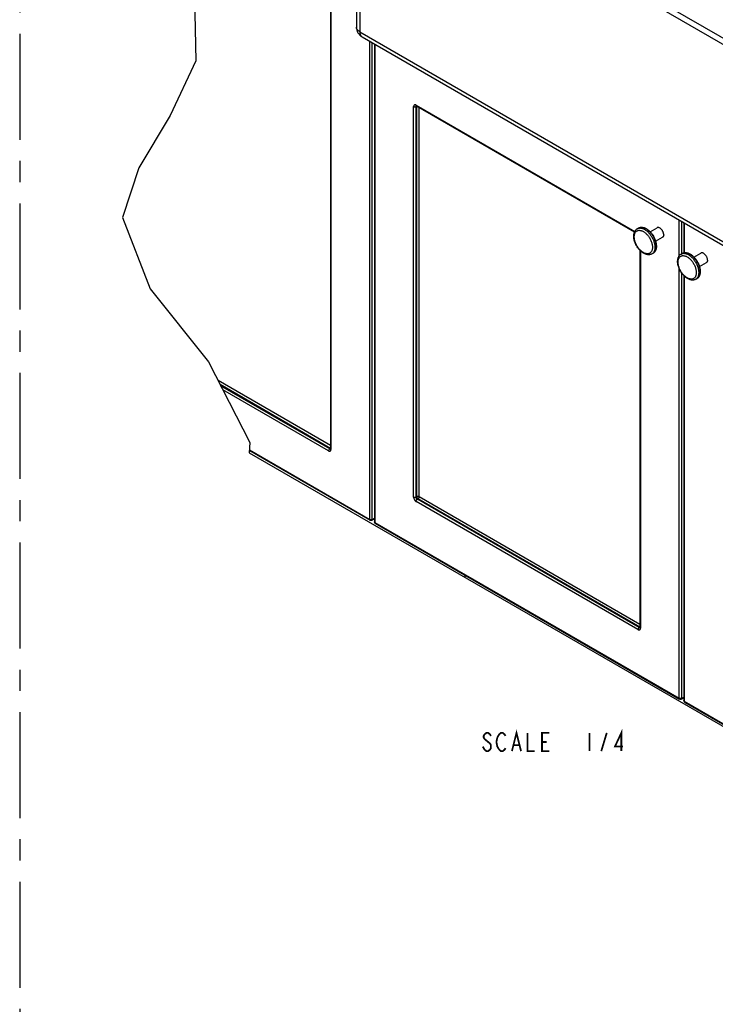
# Model space of a CAD drawing. Extents: x 0 to 44, y 0 to 34.
# Drawn here: x 22 to 27.9, y 12.6 to 21 of the extents above; entities that cross this region are included whole.
import ezdxf

# ---------------------------------------------------------------- set-up
doc = ezdxf.new("R2010")
doc.units = 0
doc.header["$LTSCALE"] = 2.42
doc.linetypes.add('CENTER', pattern=[0.6, 0.375, -0.075, 0.075, -0.075])
doc.layers.get('0').update_dxf_attribs({"linetype": 'CONTINUOUS'})
doc.layers.add('___NOTE', color=7, linetype='CONTINUOUS')
doc.layers.add('_CURVE', color=7, linetype='CONTINUOUS')

msp = doc.modelspace()

# ---------------------------------------------------------------- linework, layer by layer
at = {"color": 7, "linetype": 'CONTINUOUS'}
for p, q in [((24.8662, 22.6546), (24.8662, 20.9644)), ((23.4726, 21.5402), (23.4906, 20.6753)), ((24.6439, 21.1316), (24.6439, 17.3543)), ((24.9149, 20.88), (29.992, 17.9488)), ((25.0198, 20.8195), (25.0198, 16.729)), ((23.4906, 20.6753), (23.2703, 20.2059)), ((25.3808, 20.2891), (27.2492, 19.2104)), ((23.2703, 20.2059), (23.003, 19.7598)), ((23.003, 19.7598), (22.862, 19.3344)), ((22.862, 19.3344), (23.099, 18.7237)), ((27.2729, 19.2382), (27.2835, 19.2443)), ((27.3831, 19.2116), (27.4428, 19.2461)), ((27.6713, 19.2886), (27.6713, 19.0323)), ((27.43, 19.1304), (27.4897, 19.1649)), ((27.2957, 19.0529), (27.2957, 15.8233)), ((27.3979, 19.0217), (27.4085, 19.0278)), ((27.6486, 19.0213), (27.6592, 19.0274)), ((27.7588, 18.9947), (27.8185, 19.0292)), ((27.8057, 18.9135), (27.8653, 18.948)), ((27.6713, 18.8361), (27.6713, 15.1982)), ((27.7736, 18.8048), (27.7842, 18.8109)), ((23.099, 18.7237), (23.5981, 18.0993)), ((23.5981, 18.0993), (23.9515, 17.4069)), ((23.9515, 17.4069), (23.9483, 17.3191)), ((23.9483, 17.3191), (31.5383, 12.9371)), ((23.949, 17.3385), (24.9838, 16.7412)), ((24.9988, 16.7412), (25.0198, 16.7533)), ((25.0273, 16.716), (27.6355, 15.2102)), ((25.7981, 16.2512), (25.7981, 16.271)), ((27.6505, 15.2102), (27.6713, 15.2222)), ((27.6788, 15.1852), (30.2871, 13.6793))]:
    msp.add_line(p, q, dxfattribs=at)
at = {"color": 9, "linetype": 'CONTINUOUS'}
for p, q in [((24.8947, 22.6148), (24.8947, 20.9246)), ((24.8947, 22.6148), (29.9718, 19.6836)), ((24.9177, 22.6546), (29.9948, 19.7234)), ((24.6483, 21.1255), (24.6483, 17.3481)), ((24.8662, 20.9644), (24.8662, 20.9644)), ((24.8947, 20.9246), (29.9718, 17.9935)), ((24.9149, 20.88), (24.9149, 20.88)), ((24.9807, 16.748), (24.9807, 20.8421)), ((25.0019, 16.748), (25.0019, 20.8298)), ((25.0241, 20.817), (25.0241, 16.7229)), ((25.3565, 16.9393), (25.3565, 20.2837)), ((25.3777, 20.2959), (27.2511, 19.2144)), ((25.3777, 20.2837), (25.383, 20.2867)), ((25.3777, 16.9393), (25.3777, 20.2837)), ((25.3794, 20.2893), (25.3797, 20.2896)), ((25.383, 16.9424), (25.383, 20.2867)), ((25.4042, 16.9424), (25.4042, 20.2755)), ((27.6324, 19.0068), (27.6324, 19.3111)), ((27.2835, 19.2443), (27.2845, 19.2449)), ((27.2845, 19.2449), (27.2885, 19.2468)), ((27.6536, 19.0242), (27.6536, 19.2989)), ((27.6757, 19.2861), (27.6757, 19.0332)), ((27.3001, 19.0485), (27.3001, 15.8172)), ((27.6592, 19.0274), (27.6602, 19.028)), ((27.6602, 19.028), (27.6642, 19.0299)), ((27.6324, 15.2171), (27.6324, 18.8952)), ((27.6536, 15.2171), (27.6536, 18.8574)), ((27.6757, 18.8317), (27.6757, 15.1921)), ((24.6439, 17.3813), (23.6807, 17.9374)), ((24.643, 17.3573), (23.6985, 17.9027)), ((24.6377, 17.3543), (23.7029, 17.894)), ((24.6271, 17.3359), (23.7206, 17.8592)), ((23.9492, 17.3435), (24.9807, 16.748)), ((24.6377, 17.3543), (24.643, 17.3573)), ((25.3777, 16.9393), (25.383, 16.9424)), ((27.2789, 15.8049), (25.3777, 16.9025)), ((25.3883, 16.9209), (25.3936, 16.924)), ((27.2895, 15.8233), (25.3883, 16.9209)), ((27.2948, 15.8264), (25.3936, 16.924)), ((27.2957, 15.8503), (25.4042, 16.9424)), ((25.0019, 16.748), (25.0198, 16.7583)), ((25.0241, 16.7229), (27.6324, 15.2171)), ((27.2895, 15.8233), (27.2948, 15.8264)), ((27.6536, 15.2171), (27.6713, 15.2273)), ((27.6757, 15.1921), (30.284, 13.6862))]:
    msp.add_line(p, q, dxfattribs=at)
for points in [[(24.8947, 20.9246), (24.8929, 20.9257), (24.8911, 20.9269), (24.8893, 20.9281), (24.8876, 20.9293), (24.8859, 20.9305), (24.8843, 20.9317), (24.8828, 20.933), (24.8813, 20.9343), (24.8799, 20.9356), (24.8786, 20.937), (24.8773, 20.9383), (24.8761, 20.9397), (24.8749, 20.9411), (24.8739, 20.9425), (24.8729, 20.944), (24.8719, 20.9454), (24.871, 20.9469), (24.8702, 20.9484), (24.8695, 20.9499), (24.8689, 20.9514), (24.8683, 20.9529), (24.8677, 20.9544), (24.8673, 20.9559), (24.8669, 20.9575), (24.8666, 20.959), (24.8664, 20.9606), (24.8663, 20.9621), (24.8662, 20.9637), (24.8662, 20.9644)], [(24.8947, 20.9246), (24.8948, 20.9225), (24.8949, 20.9203), (24.895, 20.9182), (24.8952, 20.9161), (24.8954, 20.9141), (24.8957, 20.9121), (24.896, 20.9101), (24.8964, 20.9082), (24.8969, 20.9063), (24.8973, 20.9045), (24.8979, 20.9027), (24.8985, 20.9009), (24.8991, 20.8992), (24.8998, 20.8976), (24.9006, 20.896), (24.9013, 20.8945), (24.9022, 20.893), (24.9031, 20.8915), (24.904, 20.8902), (24.905, 20.8888), (24.906, 20.8876), (24.907, 20.8864), (24.9081, 20.8852), (24.9093, 20.8841), (24.9105, 20.8831), (24.9117, 20.8821), (24.913, 20.8812), (24.9143, 20.8804), (24.9149, 20.88)], [(25.3777, 20.2959), (25.3769, 20.2964), (25.3761, 20.2968), (25.3753, 20.2971), (25.3745, 20.2975), (25.3738, 20.2978), (25.373, 20.298), (25.3722, 20.2983), (25.3714, 20.2985), (25.3707, 20.2986), (25.37, 20.2987), (25.3692, 20.2988), (25.3685, 20.2988), (25.3678, 20.2988), (25.3671, 20.2988), (25.3664, 20.2987), (25.3658, 20.2986), (25.3651, 20.2984), (25.3645, 20.2982), (25.3639, 20.298), (25.3633, 20.2977), (25.3627, 20.2974), (25.3621, 20.2971), (25.3616, 20.2967), (25.3611, 20.2963), (25.3606, 20.2958), (25.3602, 20.2954), (25.3597, 20.2948), (25.3593, 20.2943), (25.3589, 20.2937), (25.3586, 20.2931), (25.3583, 20.2925), (25.358, 20.2918), (25.3577, 20.2911), (25.3574, 20.2904), (25.3572, 20.2896), (25.357, 20.2888), (25.3569, 20.288), (25.3567, 20.2872), (25.3566, 20.2863), (25.3565, 20.2855), (25.3565, 20.2846), (25.3565, 20.2837)], [(25.3565, 20.2837), (25.357, 20.2834), (25.3575, 20.2832), (25.358, 20.2829), (25.3585, 20.2827), (25.359, 20.2825), (25.3596, 20.2823), (25.3602, 20.2821), (25.3608, 20.282), (25.3614, 20.2818), (25.362, 20.2817), (25.3626, 20.2815), (25.3632, 20.2814), (25.3638, 20.2814), (25.3645, 20.2813), (25.3651, 20.2812), (25.3658, 20.2812), (25.3664, 20.2812), (25.3671, 20.2811), (25.3677, 20.2812), (25.3684, 20.2812), (25.3691, 20.2812), (25.3697, 20.2813), (25.3703, 20.2814), (25.371, 20.2814), (25.3716, 20.2815), (25.3722, 20.2817), (25.3728, 20.2818), (25.3734, 20.282), (25.374, 20.2821), (25.3746, 20.2823), (25.3752, 20.2825), (25.3757, 20.2827), (25.3762, 20.2829), (25.3767, 20.2832), (25.3772, 20.2834), (25.3777, 20.2837)], [(25.3802, 20.2895), (25.3799, 20.2897), (25.3796, 20.29), (25.3794, 20.2903), (25.3791, 20.2906), (25.3789, 20.291), (25.3787, 20.2913), (25.3785, 20.2917), (25.3783, 20.2921), (25.3782, 20.2925), (25.3781, 20.293), (25.378, 20.2934), (25.3779, 20.2939), (25.3778, 20.2944), (25.3777, 20.2949), (25.3777, 20.2954), (25.3777, 20.2959)], [(25.3777, 20.2837), (25.3777, 20.2842), (25.3777, 20.2847), (25.3778, 20.2852), (25.3779, 20.2857), (25.378, 20.2862), (25.3781, 20.2866), (25.3782, 20.2871), (25.3783, 20.2875), (25.3785, 20.2879), (25.3787, 20.2883), (25.3789, 20.2886)], [(25.3789, 20.2886), (25.3791, 20.289), (25.3794, 20.2893)], [(25.3808, 20.2891), (25.3805, 20.2893), (25.3802, 20.2895)], [(25.383, 20.2878), (25.383, 20.2873), (25.383, 20.2867)], [(25.383, 20.2867), (25.3835, 20.287), (25.384, 20.2872)], [(27.247, 19.1687), (27.2472, 19.1745), (27.2477, 19.18), (27.2485, 19.1853), (27.2497, 19.1904), (27.2511, 19.1952), (27.2529, 19.1996), (27.255, 19.2038), (27.2574, 19.2076), (27.2601, 19.211), (27.2631, 19.2141), (27.2663, 19.2168), (27.2698, 19.2191), (27.2735, 19.2209), (27.2774, 19.2224), (27.2816, 19.2234), (27.2859, 19.2241), (27.2904, 19.2242), (27.295, 19.224), (27.2998, 19.2233), (27.3047, 19.2222), (27.3096, 19.2207), (27.3146, 19.2187), (27.3197, 19.2164), (27.3248, 19.2136), (27.3299, 19.2105), (27.335, 19.207), (27.34, 19.2031), (27.345, 19.1989), (27.3498, 19.1944), (27.3546, 19.1896), (27.3592, 19.1845), (27.3637, 19.1791), (27.3681, 19.1735), (27.3722, 19.1677), (27.3761, 19.1617), (27.3798, 19.1555), (27.3833, 19.1492), (27.3866, 19.1428), (27.3895, 19.1363), (27.3922, 19.1298), (27.3946, 19.1232), (27.3967, 19.1166), (27.3985, 19.1101), (27.4, 19.1036), (27.4011, 19.0972), (27.4019, 19.091), (27.4024, 19.0849), (27.4026, 19.0789)], [(27.2729, 19.2382), (27.2739, 19.2387), (27.2779, 19.2407), (27.2822, 19.2421)], [(27.2822, 19.2421), (27.2866, 19.2432), (27.2912, 19.2439), (27.296, 19.2441), (27.301, 19.2438), (27.306, 19.2432), (27.3112, 19.2421), (27.3165, 19.2406), (27.3219, 19.2386), (27.3273, 19.2363), (27.3327, 19.2335), (27.3381, 19.2304), (27.3436, 19.2269), (27.349, 19.223), (27.3543, 19.2187), (27.3596, 19.2141), (27.3648, 19.2092), (27.3699, 19.204), (27.3748, 19.1986), (27.3796, 19.1928), (27.3842, 19.1868), (27.3887, 19.1806), (27.3929, 19.1743), (27.397, 19.1677), (27.4007, 19.161), (27.4043, 19.1542), (27.4076, 19.1473), (27.4106, 19.1403), (27.4133, 19.1333), (27.4157, 19.1262), (27.4178, 19.1192), (27.4197, 19.1123), (27.4211, 19.1054), (27.4223, 19.0985), (27.4231, 19.0918), (27.4236, 19.0853), (27.4238, 19.0789)], [(27.2885, 19.2468), (27.2928, 19.2483), (27.2972, 19.2493), (27.3018, 19.25), (27.3066, 19.2502), (27.3116, 19.25), (27.3167, 19.2493), (27.3218, 19.2482), (27.3271, 19.2467), (27.3325, 19.2448), (27.3379, 19.2424), (27.3433, 19.2397), (27.3488, 19.2365), (27.3542, 19.233), (27.3596, 19.2291), (27.3649, 19.2249), (27.3702, 19.2203), (27.3754, 19.2154), (27.3805, 19.2102), (27.3854, 19.2047), (27.3902, 19.1989), (27.3949, 19.193), (27.3993, 19.1868), (27.4035, 19.1804), (27.4076, 19.1738), (27.4113, 19.1671), (27.4149, 19.1603), (27.4182, 19.1534), (27.4212, 19.1464), (27.4239, 19.1394), (27.4263, 19.1324), (27.4284, 19.1254), (27.4303, 19.1184), (27.4317, 19.1115), (27.4329, 19.1047), (27.4337, 19.098), (27.4342, 19.0914), (27.4344, 19.085)], [(27.4026, 19.0789), (27.4024, 19.0731), (27.4019, 19.0676), (27.4011, 19.0623), (27.4, 19.0573), (27.3985, 19.0525), (27.3967, 19.048), (27.3946, 19.0439), (27.3922, 19.0401), (27.3895, 19.0366), (27.3866, 19.0336), (27.3833, 19.0309), (27.3798, 19.0286), (27.3761, 19.0267), (27.3722, 19.0252), (27.3681, 19.0242), (27.3637, 19.0236), (27.3592, 19.0234), (27.3546, 19.0237), (27.3498, 19.0243), (27.345, 19.0254), (27.34, 19.027), (27.335, 19.0289), (27.3299, 19.0313), (27.3248, 19.034), (27.3197, 19.0371), (27.3146, 19.0407), (27.3096, 19.0445), (27.3047, 19.0487), (27.2998, 19.0532), (27.295, 19.0581), (27.2904, 19.0632), (27.2859, 19.0685), (27.2816, 19.0741), (27.2774, 19.0799), (27.2735, 19.086), (27.2698, 19.0921), (27.2663, 19.0984), (27.2631, 19.1049), (27.2601, 19.1113), (27.2574, 19.1179), (27.255, 19.1245), (27.2529, 19.131), (27.2511, 19.1376), (27.2497, 19.1441), (27.2485, 19.1505), (27.2477, 19.1567), (27.2472, 19.1628), (27.247, 19.1687)], [(27.4238, 19.0789), (27.4236, 19.0727), (27.4231, 19.0668), (27.4223, 19.061), (27.4211, 19.0556), (27.4197, 19.0504), (27.4178, 19.0455), (27.4157, 19.0409), (27.4133, 19.0367), (27.4106, 19.0328), (27.4076, 19.0293)], [(27.4344, 19.085), (27.4342, 19.0789), (27.4337, 19.0729), (27.4329, 19.0672), (27.4317, 19.0617), (27.4303, 19.0565), (27.4284, 19.0516), (27.4263, 19.0471), (27.4239, 19.0428), (27.4212, 19.039), (27.4182, 19.0355), (27.4149, 19.0323), (27.4113, 19.0296)], [(27.4076, 19.0293), (27.4043, 19.0262), (27.4007, 19.0235), (27.3979, 19.0217)], [(27.6227, 18.9519), (27.6229, 18.9576), (27.6233, 18.9631), (27.6242, 18.9684), (27.6253, 18.9735), (27.6268, 18.9783), (27.6286, 18.9827), (27.6307, 18.9869), (27.6331, 18.9907), (27.6358, 18.9941), (27.6387, 18.9972), (27.642, 18.9999), (27.6454, 19.0022), (27.6491, 19.0041), (27.6531, 19.0055), (27.6572, 19.0066), (27.6615, 19.0072), (27.666, 19.0074), (27.6707, 19.0071), (27.6754, 19.0064), (27.6803, 19.0053), (27.6853, 19.0038), (27.6903, 19.0019), (27.6954, 18.9995), (27.7005, 18.9968), (27.7056, 18.9936), (27.7106, 18.9901), (27.7157, 18.9863), (27.7206, 18.9821), (27.7255, 18.9775), (27.7303, 18.9727), (27.7349, 18.9676), (27.7394, 18.9622), (27.7437, 18.9566), (27.7478, 18.9508), (27.7518, 18.9448), (27.7555, 18.9386), (27.759, 18.9323), (27.7622, 18.9259), (27.7652, 18.9194), (27.7679, 18.9129), (27.7703, 18.9063), (27.7724, 18.8997), (27.7741, 18.8932), (27.7756, 18.8867), (27.7768, 18.8803), (27.7776, 18.8741), (27.7781, 18.868), (27.7782, 18.862)], [(27.6486, 19.0213), (27.6495, 19.0219), (27.6536, 19.0238), (27.6578, 19.0253)], [(27.6578, 19.0253), (27.6623, 19.0263), (27.6669, 19.027), (27.6717, 19.0272), (27.6766, 19.0269), (27.6817, 19.0263), (27.6869, 19.0252), (27.6922, 19.0237), (27.6975, 19.0218), (27.7029, 19.0194), (27.7084, 19.0167), (27.7138, 19.0135), (27.7192, 19.01), (27.7246, 19.0061), (27.73, 19.0019), (27.7353, 18.9973), (27.7405, 18.9924), (27.7455, 18.9872), (27.7505, 18.9817), (27.7553, 18.9759), (27.7599, 18.97), (27.7643, 18.9638), (27.7686, 18.9574), (27.7726, 18.9508), (27.7764, 18.9441), (27.7799, 18.9373), (27.7832, 18.9304), (27.7862, 18.9234), (27.7889, 18.9164), (27.7914, 18.9094), (27.7935, 18.9024), (27.7953, 18.8954), (27.7968, 18.8885), (27.798, 18.8817), (27.7988, 18.875), (27.7993, 18.8684), (27.7995, 18.862)], [(27.6642, 19.0299), (27.6684, 19.0314), (27.6729, 19.0325), (27.6775, 19.0331), (27.6823, 19.0333), (27.6872, 19.0331), (27.6923, 19.0324), (27.6975, 19.0313), (27.7028, 19.0298), (27.7081, 19.0279), (27.7135, 19.0255), (27.719, 19.0228), (27.7244, 19.0196), (27.7298, 19.0161), (27.7352, 19.0122), (27.7406, 19.008), (27.7459, 19.0034), (27.7511, 18.9985), (27.7561, 18.9933), (27.7611, 18.9878), (27.7659, 18.9821), (27.7705, 18.9761), (27.7749, 18.9699), (27.7792, 18.9635), (27.7832, 18.9569), (27.787, 18.9502), (27.7905, 18.9434), (27.7938, 18.9365), (27.7968, 18.9295), (27.7996, 18.9225), (27.802, 18.9155), (27.8041, 18.9085), (27.8059, 18.9015), (27.8074, 18.8946), (27.8086, 18.8878), (27.8094, 18.8811), (27.8099, 18.8745), (27.8101, 18.8682)], [(27.7782, 18.862), (27.7781, 18.8563), (27.7776, 18.8507), (27.7768, 18.8455), (27.7756, 18.8404), (27.7741, 18.8356), (27.7724, 18.8311), (27.7703, 18.827), (27.7679, 18.8232), (27.7652, 18.8197), (27.7622, 18.8167), (27.759, 18.814), (27.7555, 18.8117), (27.7518, 18.8098), (27.7478, 18.8084), (27.7437, 18.8073), (27.7394, 18.8067), (27.7349, 18.8065), (27.7303, 18.8068), (27.7255, 18.8075), (27.7206, 18.8086), (27.7157, 18.8101), (27.7106, 18.812), (27.7056, 18.8144), (27.7005, 18.8171), (27.6954, 18.8203), (27.6903, 18.8238), (27.6853, 18.8276), (27.6803, 18.8318), (27.6754, 18.8364), (27.6707, 18.8412), (27.666, 18.8463), (27.6615, 18.8517), (27.6572, 18.8573), (27.6531, 18.8631), (27.6491, 18.8691), (27.6454, 18.8752), (27.642, 18.8815), (27.6387, 18.888), (27.6358, 18.8945), (27.6331, 18.901), (27.6307, 18.9076), (27.6286, 18.9141), (27.6268, 18.9207), (27.6253, 18.9272), (27.6242, 18.9336), (27.6233, 18.9398), (27.6229, 18.9459), (27.6227, 18.9519)], [(27.7832, 18.8124), (27.7799, 18.8093), (27.7764, 18.8066), (27.7736, 18.8048)], [(27.7995, 18.862), (27.7993, 18.8559), (27.7988, 18.8499), (27.798, 18.8442), (27.7968, 18.8387), (27.7953, 18.8335), (27.7935, 18.8286), (27.7914, 18.8241), (27.7889, 18.8198), (27.7862, 18.816), (27.7832, 18.8124)], [(27.8101, 18.8682), (27.8099, 18.862), (27.8094, 18.856), (27.8086, 18.8503), (27.8074, 18.8448), (27.8059, 18.8396), (27.8041, 18.8347), (27.802, 18.8302), (27.7996, 18.8259), (27.7968, 18.8221), (27.7938, 18.8186), (27.7905, 18.8155), (27.787, 18.8127)], [(24.6377, 17.3543), (24.6372, 17.354), (24.6368, 17.3537), (24.6363, 17.3534), (24.6359, 17.353), (24.6354, 17.3526), (24.635, 17.3523), (24.6345, 17.3519), (24.6341, 17.3514), (24.6337, 17.351), (24.6332, 17.3505), (24.6328, 17.3501), (24.6324, 17.3496), (24.632, 17.3491), (24.6316, 17.3485), (24.6313, 17.348), (24.6309, 17.3475), (24.6305, 17.3469), (24.6302, 17.3463), (24.6299, 17.3458), (24.6296, 17.3452), (24.6293, 17.3446), (24.629, 17.344), (24.6288, 17.3434), (24.6285, 17.3428), (24.6283, 17.3422), (24.6281, 17.3416), (24.6279, 17.341), (24.6277, 17.3405), (24.6276, 17.3399), (24.6275, 17.3393), (24.6274, 17.3387), (24.6273, 17.3381), (24.6272, 17.3375), (24.6271, 17.337), (24.6271, 17.3364), (24.6271, 17.3359)], [(24.6271, 17.3359), (24.6279, 17.3355), (24.6287, 17.335), (24.6295, 17.3347), (24.6303, 17.3343), (24.631, 17.334), (24.6318, 17.3338), (24.6326, 17.3336), (24.6334, 17.3334), (24.6341, 17.3332), (24.6348, 17.3331), (24.6356, 17.333), (24.6363, 17.333), (24.637, 17.333), (24.6377, 17.3331), (24.6384, 17.3331), (24.6391, 17.3333), (24.6397, 17.3334), (24.6403, 17.3336), (24.6409, 17.3338), (24.6415, 17.3341), (24.6421, 17.3344), (24.6427, 17.3348), (24.6432, 17.3351), (24.6437, 17.3355), (24.6442, 17.336), (24.6446, 17.3365), (24.6451, 17.337), (24.6455, 17.3375), (24.6459, 17.3381), (24.6462, 17.3387), (24.6465, 17.3394), (24.6469, 17.34), (24.6471, 17.3407), (24.6474, 17.3415), (24.6476, 17.3422), (24.6478, 17.343), (24.6479, 17.3438), (24.6481, 17.3446), (24.6482, 17.3455), (24.6483, 17.3463), (24.6483, 17.3472), (24.6483, 17.3481)], [(24.643, 17.3528), (24.6426, 17.3528), (24.6422, 17.3528), (24.6418, 17.3529), (24.6413, 17.3529), (24.6409, 17.353), (24.6405, 17.3531), (24.64, 17.3532), (24.6396, 17.3534), (24.6391, 17.3536), (24.6386, 17.3538), (24.6382, 17.354), (24.6377, 17.3543)], [(24.6439, 17.3579), (24.6435, 17.3576), (24.643, 17.3573)], [(24.643, 17.3573), (24.6435, 17.3571), (24.6439, 17.3568)], [(24.6438, 17.353), (24.6438, 17.353), (24.6434, 17.3529), (24.643, 17.3528)], [(24.6483, 17.3481), (24.6479, 17.3484), (24.6474, 17.3487), (24.647, 17.349), (24.6466, 17.3493), (24.6463, 17.3496), (24.6459, 17.3499), (24.6456, 17.3503), (24.6453, 17.3506), (24.6451, 17.351), (24.6448, 17.3513), (24.6446, 17.3517), (24.6444, 17.352), (24.6443, 17.3524), (24.6442, 17.3528), (24.6441, 17.3531), (24.644, 17.3535), (24.6439, 17.3539), (24.6439, 17.3543)], [(25.3565, 16.9393), (25.3565, 16.9384), (25.3565, 16.9374), (25.3566, 16.9365), (25.3567, 16.9355), (25.3569, 16.9345), (25.357, 16.9335), (25.3572, 16.9325), (25.3574, 16.9315), (25.3577, 16.9305), (25.358, 16.9295), (25.3583, 16.9285), (25.3586, 16.9275), (25.3589, 16.9264), (25.3593, 16.9254), (25.3597, 16.9244), (25.3602, 16.9234), (25.3606, 16.9224), (25.3611, 16.9213), (25.3616, 16.9203), (25.3621, 16.9194), (25.3627, 16.9184), (25.3633, 16.9174), (25.3639, 16.9165), (25.3645, 16.9155), (25.3651, 16.9146), (25.3658, 16.9137), (25.3664, 16.9128), (25.3671, 16.912), (25.3678, 16.9111), (25.3685, 16.9103), (25.3692, 16.9095), (25.37, 16.9087), (25.3707, 16.908), (25.3714, 16.9072), (25.3722, 16.9065), (25.373, 16.9059), (25.3738, 16.9052), (25.3745, 16.9046), (25.3753, 16.9041), (25.3761, 16.9035), (25.3769, 16.903), (25.3777, 16.9025)], [(25.3777, 16.9393), (25.3772, 16.939), (25.3767, 16.9388), (25.3762, 16.9385), (25.3757, 16.9383), (25.3752, 16.9381), (25.3746, 16.9379), (25.374, 16.9377), (25.3734, 16.9376), (25.3728, 16.9374), (25.3722, 16.9373), (25.3716, 16.9372), (25.371, 16.937), (25.3703, 16.937), (25.3697, 16.9369), (25.3691, 16.9368), (25.3684, 16.9368), (25.3677, 16.9368), (25.3671, 16.9368), (25.3664, 16.9368), (25.3658, 16.9368), (25.3651, 16.9368), (25.3645, 16.9369), (25.3638, 16.937), (25.3632, 16.937), (25.3626, 16.9372), (25.362, 16.9373), (25.3614, 16.9374), (25.3608, 16.9376), (25.3602, 16.9377), (25.3596, 16.9379), (25.359, 16.9381), (25.3585, 16.9383), (25.358, 16.9385), (25.3575, 16.9388), (25.357, 16.939), (25.3565, 16.9393)], [(25.3883, 16.9209), (25.3878, 16.9212), (25.3874, 16.9215), (25.3869, 16.9218), (25.3865, 16.9222), (25.386, 16.9225), (25.3856, 16.9229), (25.3851, 16.9233), (25.3847, 16.9238), (25.3842, 16.9242), (25.3838, 16.9247), (25.3834, 16.9251), (25.383, 16.9256), (25.3826, 16.9261), (25.3822, 16.9266), (25.3818, 16.9272), (25.3815, 16.9277), (25.3811, 16.9283), (25.3808, 16.9288), (25.3805, 16.9294), (25.3802, 16.93), (25.3799, 16.9306), (25.3796, 16.9312), (25.3794, 16.9317), (25.3791, 16.9323), (25.3789, 16.9329), (25.3787, 16.9335), (25.3785, 16.9341), (25.3783, 16.9347), (25.3782, 16.9353), (25.3781, 16.9359), (25.378, 16.9365), (25.3779, 16.9371), (25.3778, 16.9376), (25.3777, 16.9382), (25.3777, 16.9387), (25.3777, 16.9393)], [(25.3777, 16.9025), (25.3777, 16.9031), (25.3777, 16.9036), (25.3778, 16.9042), (25.3779, 16.9048), (25.378, 16.9053), (25.3781, 16.9059), (25.3782, 16.9065), (25.3783, 16.9071), (25.3785, 16.9077), (25.3787, 16.9083), (25.3789, 16.9089), (25.3791, 16.9095), (25.3794, 16.9101), (25.3796, 16.9107), (25.3799, 16.9113), (25.3802, 16.9119), (25.3805, 16.9124), (25.3808, 16.913), (25.3811, 16.9136), (25.3815, 16.9141), (25.3818, 16.9147), (25.3822, 16.9152), (25.3826, 16.9157), (25.383, 16.9162), (25.3834, 16.9167), (25.3838, 16.9172), (25.3842, 16.9176), (25.3847, 16.9181), (25.3851, 16.9185), (25.3856, 16.9189), (25.386, 16.9193), (25.3865, 16.9197), (25.3869, 16.92), (25.3874, 16.9203), (25.3878, 16.9206), (25.3883, 16.9209)], [(25.4042, 16.9424), (25.4037, 16.9426), (25.4033, 16.9429), (25.4027, 16.9431), (25.4022, 16.9433), (25.4017, 16.9435), (25.4011, 16.9437), (25.4005, 16.9439), (25.3999, 16.9441), (25.3993, 16.9442), (25.3987, 16.9444), (25.3981, 16.9445), (25.3975, 16.9446), (25.3969, 16.9447), (25.3962, 16.9448), (25.3956, 16.9448), (25.3949, 16.9449), (25.3943, 16.9449), (25.3936, 16.9449), (25.393, 16.9449), (25.3923, 16.9449), (25.3916, 16.9448), (25.391, 16.9448), (25.3904, 16.9447), (25.3897, 16.9446), (25.3891, 16.9445), (25.3885, 16.9444), (25.3879, 16.9442), (25.3873, 16.9441), (25.3867, 16.9439), (25.3861, 16.9437), (25.3855, 16.9435), (25.385, 16.9433), (25.3845, 16.9431), (25.384, 16.9429), (25.3835, 16.9426), (25.383, 16.9424)], [(25.383, 16.9424), (25.383, 16.9418), (25.383, 16.9413), (25.3831, 16.9407), (25.3832, 16.9401), (25.3833, 16.9396), (25.3834, 16.939), (25.3835, 16.9384), (25.3836, 16.9378), (25.3838, 16.9372), (25.384, 16.9366), (25.3842, 16.936), (25.3844, 16.9354), (25.3847, 16.9348), (25.3849, 16.9342), (25.3852, 16.9336), (25.3855, 16.933), (25.3858, 16.9325), (25.3861, 16.9319), (25.3864, 16.9313), (25.3868, 16.9308), (25.3872, 16.9302), (25.3875, 16.9297), (25.3879, 16.9292), (25.3883, 16.9287), (25.3887, 16.9282), (25.3891, 16.9277), (25.3896, 16.9273), (25.39, 16.9268), (25.3904, 16.9264), (25.3909, 16.926), (25.3913, 16.9256), (25.3918, 16.9252), (25.3922, 16.9249), (25.3927, 16.9246), (25.3931, 16.9243), (25.3936, 16.924)], [(25.3936, 16.924), (25.3941, 16.9243), (25.3945, 16.9246), (25.395, 16.9249), (25.3954, 16.9252), (25.3959, 16.9256), (25.3964, 16.926), (25.3968, 16.9264), (25.3972, 16.9268), (25.3977, 16.9273), (25.3981, 16.9277), (25.3985, 16.9282), (25.3989, 16.9287), (25.3993, 16.9292), (25.3997, 16.9297), (25.4001, 16.9302), (25.4004, 16.9308), (25.4008, 16.9313), (25.4011, 16.9319), (25.4014, 16.9325), (25.4017, 16.933), (25.402, 16.9336), (25.4023, 16.9342), (25.4026, 16.9348), (25.4028, 16.9354), (25.403, 16.936), (25.4032, 16.9366), (25.4034, 16.9372), (25.4036, 16.9378), (25.4037, 16.9384), (25.4039, 16.939), (25.404, 16.9396), (25.4041, 16.9401), (25.4041, 16.9407), (25.4042, 16.9413), (25.4042, 16.9418), (25.4042, 16.9424)], [(24.9807, 16.748), (24.9807, 16.7475), (24.9807, 16.747), (24.9807, 16.7465), (24.9808, 16.746), (24.9809, 16.7455), (24.981, 16.7451), (24.9811, 16.7446), (24.9813, 16.7442), (24.9815, 16.7438), (24.9817, 16.7434), (24.9819, 16.7431), (24.9821, 16.7427), (24.9823, 16.7424), (24.9826, 16.7421), (24.9828, 16.7418), (24.9831, 16.7416), (24.9834, 16.7414), (24.9838, 16.7412)], [(25.0019, 16.748), (25.0014, 16.7478), (25.0009, 16.7475), (25.0004, 16.7473), (24.9999, 16.747), (24.9993, 16.7468), (24.9988, 16.7466), (24.9982, 16.7465), (24.9976, 16.7463), (24.997, 16.7461), (24.9964, 16.746), (24.9958, 16.7459), (24.9951, 16.7458), (24.9945, 16.7457), (24.9939, 16.7456), (24.9932, 16.7456), (24.9926, 16.7455), (24.9919, 16.7455), (24.9913, 16.7455), (24.9906, 16.7455), (24.99, 16.7455), (24.9893, 16.7456), (24.9887, 16.7456), (24.988, 16.7457), (24.9874, 16.7458), (24.9868, 16.7459), (24.9861, 16.746), (24.9855, 16.7461), (24.9849, 16.7463), (24.9843, 16.7465), (24.9838, 16.7466), (24.9832, 16.7468), (24.9827, 16.747), (24.9821, 16.7473), (24.9816, 16.7475), (24.9811, 16.7478), (24.9807, 16.748)], [(24.9988, 16.7412), (24.9991, 16.7414), (24.9994, 16.7416), (24.9997, 16.7418), (25, 16.7421), (25.0002, 16.7424), (25.0004, 16.7427), (25.0007, 16.7431), (25.0009, 16.7434), (25.0011, 16.7438), (25.0012, 16.7442), (25.0014, 16.7446), (25.0015, 16.7451), (25.0016, 16.7455), (25.0017, 16.746), (25.0018, 16.7465), (25.0018, 16.747), (25.0019, 16.7475), (25.0019, 16.748)], [(25.0241, 16.7229), (25.0237, 16.7232), (25.0233, 16.7235), (25.0229, 16.7238), (25.0225, 16.7241), (25.0221, 16.7244), (25.0218, 16.7247), (25.0214, 16.725), (25.0212, 16.7254), (25.0209, 16.7257), (25.0207, 16.7261), (25.0204, 16.7264), (25.0203, 16.7268), (25.0201, 16.7272), (25.02, 16.7275), (25.0199, 16.7279), (25.0198, 16.7283), (25.0198, 16.7287), (25.0198, 16.729)], [(25.0273, 16.716), (25.0269, 16.7162), (25.0266, 16.7165), (25.0263, 16.7167), (25.0261, 16.717), (25.0258, 16.7173), (25.0256, 16.7176), (25.0253, 16.7179), (25.0251, 16.7183), (25.025, 16.7187), (25.0248, 16.7191), (25.0246, 16.7195), (25.0245, 16.7199), (25.0244, 16.7204), (25.0243, 16.7209), (25.0242, 16.7214), (25.0242, 16.7219), (25.0242, 16.7224), (25.0241, 16.7229)], [(27.2895, 15.8233), (27.289, 15.823), (27.2885, 15.8227), (27.2881, 15.8224), (27.2876, 15.8221), (27.2872, 15.8217), (27.2867, 15.8213), (27.2863, 15.8209), (27.2858, 15.8205), (27.2854, 15.82), (27.285, 15.8196), (27.2846, 15.8191), (27.2842, 15.8186), (27.2838, 15.8181), (27.2834, 15.8176), (27.283, 15.8171), (27.2826, 15.8165), (27.2823, 15.816), (27.282, 15.8154), (27.2816, 15.8148), (27.2813, 15.8142), (27.281, 15.8137), (27.2808, 15.8131), (27.2805, 15.8125), (27.2803, 15.8119), (27.2801, 15.8113), (27.2798, 15.8107), (27.2797, 15.8101), (27.2795, 15.8095), (27.2793, 15.8089), (27.2792, 15.8083), (27.2791, 15.8077), (27.279, 15.8072), (27.2789, 15.8066), (27.2789, 15.806), (27.2789, 15.8055), (27.2789, 15.8049)], [(27.2789, 15.8049), (27.2796, 15.8045), (27.2804, 15.8041), (27.2812, 15.8037), (27.282, 15.8034), (27.2828, 15.8031), (27.2836, 15.8028), (27.2843, 15.8026), (27.2851, 15.8024), (27.2859, 15.8023), (27.2866, 15.8022), (27.2873, 15.8021), (27.2881, 15.8021), (27.2888, 15.8021), (27.2895, 15.8021), (27.2901, 15.8022), (27.2908, 15.8023), (27.2914, 15.8025), (27.2921, 15.8026), (27.2927, 15.8029), (27.2933, 15.8031), (27.2939, 15.8035), (27.2944, 15.8038), (27.2949, 15.8042), (27.2954, 15.8046), (27.2959, 15.805), (27.2964, 15.8055), (27.2968, 15.806), (27.2972, 15.8066), (27.2976, 15.8072), (27.298, 15.8078), (27.2983, 15.8084), (27.2986, 15.8091), (27.2989, 15.8098), (27.2991, 15.8105), (27.2993, 15.8113), (27.2995, 15.812), (27.2997, 15.8129), (27.2998, 15.8137), (27.2999, 15.8145), (27.3, 15.8154), (27.3001, 15.8163), (27.3001, 15.8172)], [(27.2948, 15.8219), (27.2944, 15.8219), (27.2939, 15.8219), (27.2935, 15.8219), (27.2931, 15.822), (27.2926, 15.822), (27.2922, 15.8221), (27.2918, 15.8223), (27.2913, 15.8224), (27.2908, 15.8226), (27.2904, 15.8228), (27.2899, 15.8231), (27.2895, 15.8233)], [(27.2957, 15.8269), (27.2952, 15.8267), (27.2948, 15.8264)], [(27.2948, 15.8264), (27.2952, 15.8261), (27.2957, 15.8259)], [(27.2956, 15.822), (27.2955, 15.822), (27.2952, 15.8219), (27.2948, 15.8219)], [(27.3001, 15.8172), (27.2996, 15.8175), (27.2992, 15.8177), (27.2988, 15.818), (27.2984, 15.8183), (27.298, 15.8187), (27.2977, 15.819), (27.2974, 15.8193), (27.2971, 15.8197), (27.2968, 15.82), (27.2966, 15.8204), (27.2964, 15.8207), (27.2962, 15.8211), (27.296, 15.8214), (27.2959, 15.8218), (27.2958, 15.8222), (27.2957, 15.8226), (27.2957, 15.8229), (27.2957, 15.8233)], [(27.6324, 15.2171), (27.6324, 15.2165), (27.6324, 15.216), (27.6325, 15.2155), (27.6326, 15.215), (27.6327, 15.2146), (27.6328, 15.2141), (27.6329, 15.2137), (27.633, 15.2132), (27.6332, 15.2128), (27.6334, 15.2125), (27.6336, 15.2121), (27.6338, 15.2118), (27.6341, 15.2114), (27.6343, 15.2111), (27.6346, 15.2109), (27.6349, 15.2106), (27.6352, 15.2104), (27.6355, 15.2102)], [(27.6536, 15.2171), (27.6531, 15.2168), (27.6527, 15.2166), (27.6521, 15.2163), (27.6516, 15.2161), (27.6511, 15.2159), (27.6505, 15.2157), (27.6499, 15.2155), (27.6494, 15.2153), (27.6488, 15.2152), (27.6481, 15.215), (27.6475, 15.2149), (27.6469, 15.2148), (27.6463, 15.2147), (27.6456, 15.2147), (27.645, 15.2146), (27.6443, 15.2146), (27.6437, 15.2145), (27.643, 15.2145), (27.6424, 15.2145), (27.6417, 15.2146), (27.6411, 15.2146), (27.6404, 15.2147), (27.6398, 15.2147), (27.6391, 15.2148), (27.6385, 15.2149), (27.6379, 15.215), (27.6373, 15.2152), (27.6367, 15.2153), (27.6361, 15.2155), (27.6355, 15.2157), (27.635, 15.2159), (27.6344, 15.2161), (27.6339, 15.2163), (27.6334, 15.2166), (27.6329, 15.2168), (27.6324, 15.2171)], [(27.6505, 15.2102), (27.6508, 15.2104), (27.6511, 15.2106), (27.6514, 15.2109), (27.6517, 15.2111), (27.652, 15.2114), (27.6522, 15.2118), (27.6524, 15.2121), (27.6526, 15.2125), (27.6528, 15.2128), (27.653, 15.2132), (27.6531, 15.2137), (27.6533, 15.2141), (27.6534, 15.2146), (27.6535, 15.215), (27.6535, 15.2155), (27.6536, 15.216), (27.6536, 15.2165), (27.6536, 15.2171)], [(27.6757, 15.1921), (27.6753, 15.1923), (27.6748, 15.1926), (27.6744, 15.1929), (27.674, 15.1932), (27.6737, 15.1935), (27.6733, 15.1939), (27.673, 15.1942), (27.6727, 15.1945), (27.6725, 15.1949), (27.6722, 15.1952), (27.672, 15.1956), (27.6718, 15.1959), (27.6717, 15.1963), (27.6716, 15.1967), (27.6715, 15.1971), (27.6714, 15.1974), (27.6713, 15.1978), (27.6713, 15.1982)], [(27.6788, 15.1852), (27.6785, 15.1854), (27.6782, 15.1856), (27.6779, 15.1859), (27.6776, 15.1861), (27.6774, 15.1864), (27.6771, 15.1868), (27.6769, 15.1871), (27.6767, 15.1875), (27.6765, 15.1878), (27.6764, 15.1882), (27.6762, 15.1887), (27.6761, 15.1891), (27.676, 15.1896), (27.6759, 15.19), (27.6758, 15.1905), (27.6758, 15.191), (27.6757, 15.1915), (27.6757, 15.1921)]]:
    msp.add_lwpolyline(points, dxfattribs=at)
at = {"color": 7, "linetype": 'CONTINUOUS'}
for points in [[(25.3787, 20.2899), (25.3787, 20.2899), (25.3787, 20.2899), (25.3788, 20.2899), (25.3788, 20.2899), (25.3789, 20.2899), (25.379, 20.2899), (25.3792, 20.2898), (25.3794, 20.2898), (25.3796, 20.2897), (25.3798, 20.2896), (25.38, 20.2895), (25.3802, 20.2894), (25.3805, 20.2892), (25.3808, 20.2891)], [(27.2426, 19.1749), (27.2428, 19.1807), (27.2432, 19.1865), (27.244, 19.192), (27.245, 19.1973), (27.2464, 19.2025), (27.248, 19.2073), (27.2499, 19.2119), (27.252, 19.2162), (27.2544, 19.2203), (27.257, 19.224), (27.2598, 19.2274), (27.2628, 19.2306), (27.266, 19.2334), (27.2694, 19.236), (27.2729, 19.2382)], [(27.2835, 19.2443), (27.2875, 19.2464), (27.2917, 19.248), (27.2961, 19.2493), (27.3006, 19.2502), (27.3054, 19.2507), (27.3103, 19.2508), (27.3154, 19.2505), (27.3206, 19.2497), (27.3259, 19.2485), (27.3313, 19.2469), (27.3367, 19.2449), (27.3422, 19.2425), (27.3477, 19.2397), (27.3531, 19.2365), (27.3585, 19.2329), (27.3639, 19.229), (27.3692, 19.2248), (27.3744, 19.2203), (27.3794, 19.2154), (27.3844, 19.2103), (27.3892, 19.2049), (27.3939, 19.1993), (27.3983, 19.1935), (27.4026, 19.1875), (27.4067, 19.1813), (27.4106, 19.1749), (27.4143, 19.1684), (27.4177, 19.1618), (27.4208, 19.1551), (27.4237, 19.1483), (27.4264, 19.1415), (27.4287, 19.1347), (27.4308, 19.1278), (27.4325, 19.121), (27.434, 19.1142), (27.4351, 19.1076), (27.436, 19.1009), (27.4364, 19.0945), (27.4366, 19.0881)], [(27.4994, 19.1863), (27.4992, 19.1901), (27.4988, 19.194), (27.498, 19.1979), (27.497, 19.2019), (27.4957, 19.206), (27.4941, 19.2101), (27.4923, 19.2141), (27.4902, 19.218), (27.4879, 19.2219), (27.4855, 19.2255), (27.4828, 19.2291), (27.48, 19.2323), (27.4771, 19.2354), (27.474, 19.2382), (27.471, 19.2406), (27.4678, 19.2428), (27.4646, 19.2446), (27.4615, 19.2461), (27.4584, 19.2472), (27.4554, 19.2479), (27.4525, 19.2482), (27.4497, 19.2482), (27.447, 19.2477), (27.4445, 19.2469), (27.4428, 19.2461)], [(27.3979, 19.0217), (27.3936, 19.0194), (27.3889, 19.0176), (27.384, 19.0161), (27.3789, 19.0152), (27.3736, 19.0146), (27.3681, 19.0146), (27.3624, 19.015), (27.3565, 19.0159), (27.3506, 19.0174), (27.3446, 19.0193), (27.3385, 19.0218), (27.3324, 19.0247), (27.3263, 19.0281), (27.3203, 19.0319), (27.3145, 19.0361), (27.3087, 19.0407), (27.303, 19.0457), (27.2976, 19.051), (27.2922, 19.0566), (27.2871, 19.0624), (27.2822, 19.0686), (27.2775, 19.075), (27.273, 19.0816), (27.2688, 19.0883), (27.2649, 19.0953), (27.2612, 19.1024), (27.2578, 19.1095), (27.2547, 19.1168), (27.252, 19.1241), (27.2496, 19.1315), (27.2475, 19.1389), (27.2458, 19.1462), (27.2444, 19.1535), (27.2434, 19.1607), (27.2428, 19.1679), (27.2426, 19.1749)], [(27.4994, 19.1863), (27.4992, 19.1827), (27.4988, 19.1794), (27.498, 19.1763), (27.497, 19.1735), (27.4957, 19.1709), (27.4941, 19.1687), (27.4923, 19.1668), (27.4902, 19.1652), (27.4897, 19.1649)], [(27.4366, 19.0881), (27.4365, 19.0825), (27.4361, 19.0771), (27.4354, 19.0719), (27.4345, 19.0668), (27.4333, 19.062), (27.4318, 19.0574), (27.4301, 19.053), (27.4281, 19.0488), (27.4259, 19.045), (27.4235, 19.0414), (27.4209, 19.0381), (27.4181, 19.0351), (27.4151, 19.0324), (27.4119, 19.0299), (27.4085, 19.0278)], [(27.6183, 18.958), (27.6184, 18.9639), (27.6189, 18.9696), (27.6196, 18.9751), (27.6207, 18.9804), (27.622, 18.9856), (27.6236, 18.9904), (27.6255, 18.995), (27.6277, 18.9994), (27.63, 19.0034), (27.6326, 19.0071), (27.6354, 19.0106), (27.6385, 19.0137), (27.6417, 19.0165), (27.645, 19.0191), (27.6486, 19.0213)], [(27.6592, 19.0274), (27.6631, 19.0295), (27.6673, 19.0312), (27.6717, 19.0325), (27.6763, 19.0334), (27.6811, 19.0339), (27.686, 19.0339), (27.6911, 19.0336), (27.6963, 19.0328), (27.7016, 19.0317), (27.7069, 19.0301), (27.7124, 19.028), (27.7179, 19.0256), (27.7233, 19.0228), (27.7288, 19.0196), (27.7342, 19.0161), (27.7395, 19.0122), (27.7448, 19.0079), (27.75, 19.0034), (27.7551, 18.9985), (27.76, 18.9934), (27.7649, 18.9881), (27.7695, 18.9824), (27.774, 18.9766), (27.7783, 18.9706), (27.7824, 18.9644), (27.7863, 18.958), (27.7899, 18.9515), (27.7933, 18.9449), (27.7965, 18.9382), (27.7994, 18.9314), (27.802, 18.9246), (27.8044, 18.9178), (27.8064, 18.911), (27.8082, 18.9041), (27.8096, 18.8974), (27.8108, 18.8907), (27.8116, 18.8841), (27.8121, 18.8776), (27.8123, 18.8712)], [(27.875, 18.9695), (27.8749, 18.9732), (27.8744, 18.9771), (27.8737, 18.981), (27.8727, 18.985), (27.8713, 18.9891), (27.8698, 18.9932), (27.8679, 18.9972), (27.8659, 19.0012), (27.8636, 19.005), (27.8611, 19.0087), (27.8585, 19.0122), (27.8557, 19.0155), (27.8527, 19.0185), (27.8497, 19.0213), (27.8466, 19.0238), (27.8435, 19.0259), (27.8403, 19.0277), (27.8372, 19.0292), (27.8341, 19.0303), (27.831, 19.031), (27.8281, 19.0314), (27.8253, 19.0313), (27.8227, 19.0309), (27.8202, 19.0301), (27.8185, 19.0292)], [(27.875, 18.9695), (27.8749, 18.9659), (27.8744, 18.9625), (27.8737, 18.9594), (27.8727, 18.9566), (27.8713, 18.954), (27.8698, 18.9518), (27.8679, 18.9499), (27.8659, 18.9483), (27.8653, 18.948)], [(27.7736, 18.8048), (27.7692, 18.8026), (27.7646, 18.8007), (27.7597, 18.7993), (27.7546, 18.7983), (27.7492, 18.7977), (27.7437, 18.7977), (27.738, 18.7981), (27.7322, 18.7991), (27.7262, 18.8005), (27.7202, 18.8024), (27.7141, 18.8049), (27.708, 18.8078), (27.702, 18.8112), (27.696, 18.815), (27.6901, 18.8192), (27.6843, 18.8238), (27.6787, 18.8288), (27.6732, 18.8341), (27.6679, 18.8397), (27.6628, 18.8456), (27.6578, 18.8517), (27.6531, 18.8581), (27.6487, 18.8647), (27.6445, 18.8715), (27.6405, 18.8784), (27.6368, 18.8855), (27.6335, 18.8927), (27.6304, 18.8999), (27.6276, 18.9073), (27.6252, 18.9146), (27.6231, 18.922), (27.6214, 18.9293), (27.6201, 18.9366), (27.6191, 18.9439), (27.6185, 18.951), (27.6183, 18.958)], [(27.8123, 18.8712), (27.8121, 18.8657), (27.8117, 18.8602), (27.8111, 18.855), (27.8101, 18.85), (27.8089, 18.8451), (27.8074, 18.8405), (27.8057, 18.8361), (27.8038, 18.832), (27.8016, 18.8281), (27.7992, 18.8245), (27.7965, 18.8212), (27.7937, 18.8182), (27.7907, 18.8155), (27.7875, 18.8131), (27.7842, 18.8109)], [(24.6439, 17.3543), (24.6439, 17.354), (24.6439, 17.3537), (24.6439, 17.3534), (24.6439, 17.3532), (24.6438, 17.353), (24.6438, 17.3528), (24.6438, 17.3526), (24.6438, 17.3525), (24.6437, 17.3523), (24.6437, 17.3522), (24.6437, 17.3521), (24.6437, 17.3521), (24.6436, 17.352), (24.6436, 17.352)], [(24.9988, 16.7412), (24.9982, 16.7408), (24.9976, 16.7406), (24.997, 16.7403), (24.9964, 16.7401), (24.9958, 16.7399), (24.9952, 16.7397), (24.9946, 16.7395), (24.9939, 16.7394), (24.9933, 16.7393), (24.9926, 16.7392), (24.992, 16.7392), (24.9913, 16.7391), (24.9907, 16.7392), (24.99, 16.7392), (24.9894, 16.7393), (24.9887, 16.7394), (24.988, 16.7395), (24.9874, 16.7396), (24.9868, 16.7398), (24.9861, 16.74), (24.9855, 16.7403), (24.9849, 16.7406), (24.9843, 16.7408), (24.9838, 16.7412)], [(27.2957, 15.8233), (27.2957, 15.823), (27.2957, 15.8227), (27.2956, 15.8224), (27.2956, 15.8221), (27.2956, 15.8219), (27.2956, 15.8217), (27.2955, 15.8215), (27.2955, 15.8214), (27.2955, 15.8213), (27.2954, 15.8212), (27.2954, 15.8211)], [(27.6505, 15.2102), (27.65, 15.2099), (27.6494, 15.2096), (27.6488, 15.2093), (27.6482, 15.2091), (27.6476, 15.2089), (27.647, 15.2087), (27.6463, 15.2086), (27.6457, 15.2084), (27.645, 15.2083), (27.6444, 15.2083), (27.6437, 15.2082), (27.6431, 15.2082), (27.6424, 15.2082), (27.6418, 15.2082), (27.6411, 15.2083), (27.6404, 15.2084), (27.6398, 15.2085), (27.6391, 15.2087), (27.6385, 15.2089), (27.6379, 15.2091), (27.6373, 15.2093), (27.6367, 15.2096), (27.6361, 15.2099), (27.6355, 15.2102)]]:
    msp.add_lwpolyline(points, dxfattribs=at)
for centre, radius, start, end in [((24.9637, 20.9644), 0.0975, 180.03753, 239.96274), ((25.0348, 16.729), 0.015, 180.00014, 240.00013), ((27.6863, 15.1982), 0.015, 180.00014, 240.00013)]:
    msp.add_arc(centre, radius, start, end, dxfattribs=at)
at = {"layer": '___NOTE', "color": 2, "linetype": 'CONTINUOUS', "const_width": 0.015}
for points in [[(26.0189, 14.895), (26.0111, 14.908), (25.9955, 14.9211), (25.9799, 14.9211), (25.9642, 14.908), (25.9564, 14.895), (25.9564, 14.882), (25.9642, 14.869)], [(26.0736, 14.882), (26.0892, 14.908), (26.1049, 14.9211), (26.1205, 14.9211), (26.1361, 14.908), (26.1439, 14.895)], [(26.1986, 14.7648), (26.2377, 14.9211), (26.2767, 14.7648)], [(26.3314, 14.9211), (26.3314, 14.7648), (26.3939, 14.7648)], [(26.5189, 14.7648), (26.4564, 14.7648), (26.4564, 14.9211), (26.5189, 14.9211)], [(26.8627, 14.9211), (26.8627, 14.7648)], [(26.9642, 14.7648), (27.0111, 14.9211)], [(27.1361, 14.7648), (27.1361, 14.9211), (27.0814, 14.8039), (27.1517, 14.8039)], [(25.9642, 14.869), (26.0111, 14.8299), (26.0189, 14.8169), (26.0189, 14.7908), (26.0111, 14.7778), (25.9955, 14.7648), (25.9799, 14.7648), (25.9642, 14.7778)], [(26.0892, 14.7778), (26.0736, 14.8039), (26.0658, 14.8429), (26.0736, 14.882)], [(26.4564, 14.8429), (26.4955, 14.8429)], [(25.9642, 14.7778), (25.9486, 14.8039)], [(26.1439, 14.7908), (26.1361, 14.7778), (26.1205, 14.7648), (26.1049, 14.7648), (26.0892, 14.7778)], [(26.2142, 14.8169), (26.2611, 14.8169)]]:
    msp.add_lwpolyline(points, dxfattribs=at)
at = {"layer": '_CURVE', "color": 2, "linetype": 'CENTER'}
msp.add_line((21.9807, 29.619), (21.9807, 7.119), dxfattribs=at)

doc.saveas('drawing.dxf')
